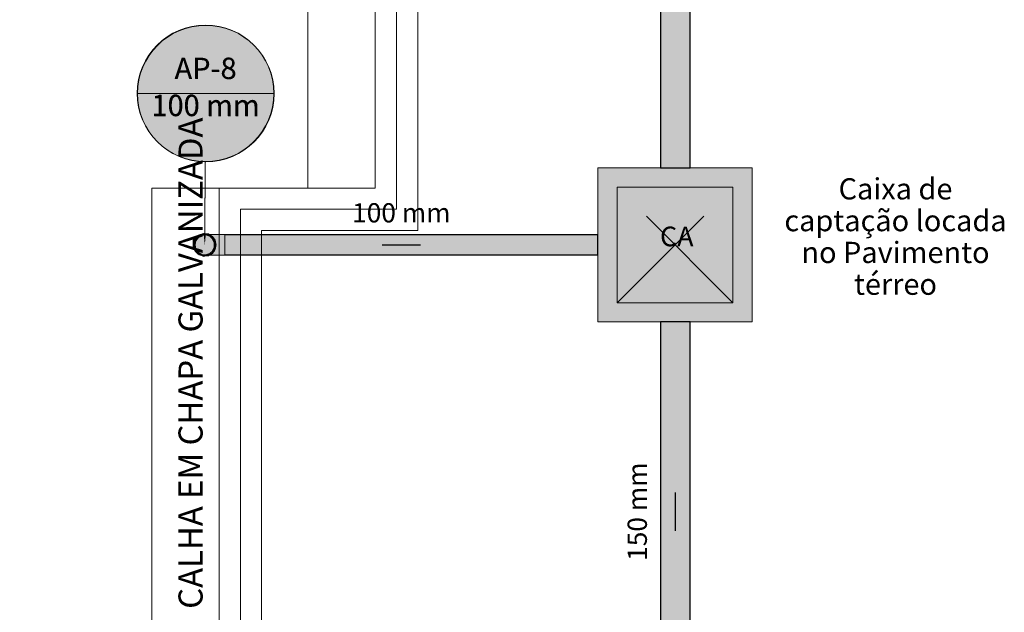
# Model space of a CAD drawing. Units: millimetres. Extents: x 0 to 84.1, y 0 to 59.4.
# Drawn here: x 51 to 61.2, y 17.2 to 23.4 of the extents above; entities that cross this region are included whole.
import ezdxf

# ---------------------------------------------------------------- set-up
doc = ezdxf.new("R2010")
doc.units = ezdxf.units.MM
doc.header["$MEASUREMENT"] = 0
doc.linetypes.add('DASHED', pattern=[1.905, 1.27, -0.635])
doc.linetypes.add('JIS_02_1.2', pattern=[0.25, 0.125, -0.125])
for name, color, linetype, lineweight in [('AP-Caixa de alvenaria', 9, 'Continuous', 18), ('AP-Colunas', 4, 'Continuous', 13), ('AP-Condutos', 140, 'Continuous', 25), ('AP-Indicação coluna', 5, 'Continuous', 13), ('AP-Sentido conduto', 7, 'Continuous', 30), ('AP-Textos conduto', 7, 'Continuous', 9), ('ARQ', 8, 'Continuous', 9), ('Simbolos', 5, 'Continuous', 20), ('Simbolos_int', 53, 'Continuous', 15), ('Textos', 7, 'Continuous', 9)]:
    doc.layers.add(name, color=color, linetype=linetype, lineweight=lineweight)
doc.styles.add('Arial', font='arial.ttf')
doc.styles.add('romans', font='romans')

msp = doc.modelspace()

# ---------------------------------------------------------------- hatches: boundary and pattern name
at = {"layer": 'AP-Caixa de alvenaria', "linetype": 'Continuous'}
msp.add_hatch(color=254, dxfattribs=at).paths.add_polyline_path([(58.609, 21.855), (57.964, 21.855), (57.658, 21.855), (57.658, 21.343), (57.658, 21.855), (57.009, 21.855), (57.548, 21.158), (57.658, 21.158), (57.548, 21.158), (57.009, 21.855), (57.009, 21.158), (57.009, 20.952), (57.425, 20.952), (57.658, 20.952), (57.658, 21.014), (57.658, 20.952), (57.658, 20.904), (57.706, 20.952), (57.912, 21.158), (57.964, 21.209), (57.658, 20.904), (57.658, 20.952), (57.425, 20.952), (57.009, 20.952), (57.009, 20.255), (57.658, 20.255), (57.964, 20.255), (58.609, 20.255)])
at = {"layer": 'AP-Colunas', "linetype": 'Continuous'}
for points in [[(52.839, 21.117), (52.836, 21.118), (52.848, 21.115), (52.86, 21.132), (52.84, 21.12), (52.86, 21.132), (52.876, 21.141), (52.879, 21.143), (52.872, 21.148), (52.87, 21.151), (52.872, 21.148), (52.87, 21.151), (52.841, 21.125), (52.841, 21.124), (52.841, 21.125), (52.838, 21.122), (52.841, 21.123), (52.862, 21.134), (52.838, 21.122), (52.836, 21.118), (52.82, 21.082), (52.819, 21.079), (52.819, 21.035), (52.819, 21.074), (52.819, 21.079), (52.819, 21.074), (52.819, 21.036), (52.819, 21.031), (52.836, 20.992), (52.82, 21.028), (52.819, 21.031), (52.82, 21.028), (52.836, 20.992), (52.838, 20.988), (52.837, 20.991), (52.821, 21.032), (52.837, 20.991), (52.834, 21.015), (52.838, 20.988), (52.841, 20.985), (52.84, 20.99), (52.841, 20.985), (52.848, 20.995), (52.835, 21.013), (52.831, 21.034), (52.821, 21.078), (52.826, 21.055), (52.831, 21.076), (52.93, 21.055), (52.839, 21.116), (52.846, 21.112), (52.848, 21.115)], [(52.86, 21.15), (52.859, 21.149), (52.844, 21.135), (52.843, 21.134), (52.843, 21.132), (52.841, 21.126), (52.843, 21.132), (52.843, 21.134), (52.833, 21.125), (52.838, 21.122), (52.841, 21.126), (52.838, 21.122), (52.841, 21.124), (52.868, 21.142), (52.862, 21.15), (52.841, 21.126), (52.862, 21.15), (52.841, 21.126), (52.862, 21.15), (52.862, 21.15), (52.862, 21.15), (52.879, 21.143), (52.874, 21.151), (52.873, 21.153), (52.87, 21.159)], [(52.862, 21.15), (52.868, 21.142), (52.871, 21.146)], [(52.882, 21.161), (52.878, 21.156), (52.903, 21.169), (52.884, 21.163), (52.883, 21.163), (52.87, 21.159), (52.873, 21.153), (52.876, 21.154), (52.906, 21.158), (52.903, 21.169), (52.878, 21.156)], [(52.874, 21.151), (52.873, 21.153), (52.87, 21.151), (52.879, 21.143), (52.898, 21.154), (52.915, 21.155), (52.919, 21.156), (52.915, 21.164), (52.914, 21.167), (52.914, 21.163), (52.914, 21.167), (52.877, 21.155), (52.876, 21.154), (52.877, 21.155), (52.873, 21.153), (52.876, 21.154), (52.9, 21.155), (52.873, 21.153)], [(52.953, 21.17), (52.954, 21.169), (52.954, 21.169), (52.954, 21.17), (52.954, 21.169), (52.93, 21.171), (52.957, 21.164), (52.961, 21.163), (52.96, 21.164), (52.961, 21.163), (52.965, 21.163), (52.964, 21.162), (52.975, 21.162), (52.978, 21.162), (52.967, 21.169), (52.953, 21.17), (52.952, 21.17), (52.931, 21.172), (52.931, 21.173), (52.93, 21.173), (52.93, 21.172), (52.93, 21.173), (52.917, 21.174), (52.923, 21.17), (52.926, 21.171), (52.928, 21.171), (52.929, 21.172), (52.928, 21.171), (52.929, 21.172), (52.93, 21.172), (52.929, 21.172), (52.928, 21.171), (52.928, 21.171), (52.928, 21.171), (52.926, 21.171), (52.923, 21.17), (52.924, 21.169), (52.925, 21.17), (52.927, 21.171), (52.927, 21.171), (52.927, 21.171), (52.925, 21.17), (52.924, 21.169), (52.917, 21.174), (52.904, 21.17), (52.903, 21.169), (52.906, 21.158), (52.907, 21.159), (52.908, 21.16), (52.913, 21.162), (52.906, 21.169), (52.919, 21.156), (52.918, 21.165), (52.918, 21.168), (52.922, 21.168), (52.926, 21.167), (52.93, 21.167), (52.93, 21.17), (52.93, 21.167), (52.942, 21.165), (52.955, 21.164), (52.957, 21.164), (52.93, 21.171), (52.954, 21.169)], [(52.945, 21.162), (52.956, 21.16), (52.963, 21.158), (52.963, 21.16), (52.962, 21.162), (52.963, 21.158), (52.968, 21.149), (52.981, 21.145), (52.995, 21.132), (52.997, 21.13), (53, 21.139), (52.97, 21.155), (53, 21.139), (52.997, 21.13), (53.001, 21.138), (53.002, 21.141), (52.997, 21.13), (53.013, 21.116), (53.004, 21.137), (53.013, 21.116), (53.021, 21.1), (53.022, 21.096), (53.029, 21.102), (53.031, 21.105), (53.028, 21.103), (53.031, 21.105), (53.008, 21.136), (53.008, 21.136), (53.008, 21.136), (53.006, 21.139), (53.007, 21.136), (53.015, 21.114), (53.006, 21.139), (53.002, 21.141), (52.97, 21.155), (53.002, 21.141), (52.973, 21.158), (52.965, 21.161), (52.967, 21.158), (52.964, 21.16), (52.967, 21.158), (52.964, 21.162), (52.962, 21.162), (52.964, 21.162), (52.965, 21.161), (52.967, 21.161), (52.965, 21.161), (52.973, 21.158), (52.968, 21.161), (52.967, 21.162), (52.965, 21.163), (52.961, 21.163), (52.962, 21.162), (52.961, 21.163), (52.93, 21.166), (52.961, 21.163), (52.965, 21.163), (52.961, 21.163), (52.93, 21.167), (52.922, 21.168), (52.922, 21.167), (52.922, 21.168), (52.918, 21.168), (52.921, 21.167), (52.93, 21.165), (52.921, 21.167), (52.918, 21.168), (52.92, 21.166), (52.924, 21.164), (52.918, 21.168), (52.914, 21.167), (52.919, 21.156), (52.918, 21.165), (52.918, 21.162), (52.928, 21.162), (52.918, 21.162), (52.919, 21.158), (52.93, 21.161), (52.93, 21.162), (52.93, 21.162), (52.93, 21.162), (52.93, 21.161), (52.931, 21.161), (52.93, 21.161), (52.919, 21.158), (52.93, 21.158), (52.94, 21.158), (52.961, 21.151), (52.968, 21.149), (52.963, 21.158), (52.932, 21.161), (52.951, 21.159), (52.963, 21.158), (52.956, 21.16)], [(52.94, 21.158), (52.919, 21.158), (52.93, 21.055)], [(52.975, 21.162), (52.975, 21.162), (52.967, 21.162), (52.968, 21.161), (52.968, 21.161), (52.969, 21.161), (52.968, 21.161), (52.973, 21.158), (52.985, 21.151), (53.002, 21.141), (53.006, 21.139), (53.007, 21.136), (53.021, 21.109), (53.03, 21.115), (53.01, 21.136), (53.016, 21.134), (53.01, 21.136), (53.03, 21.115), (53.018, 21.132), (53.018, 21.133), (53.01, 21.144), (53, 21.147), (52.999, 21.149), (53, 21.147), (53, 21.147), (53.01, 21.144), (52.998, 21.151), (52.997, 21.151), (52.985, 21.158), (52.979, 21.162), (52.978, 21.162), (52.976, 21.162), (52.978, 21.162), (52.975, 21.162)], [(52.978, 21.162), (52.978, 21.162), (52.975, 21.162)], [(52.978, 20.948), (52.978, 20.948), (53.047, 20.95), (52.978, 20.948), (53.031, 20.948), (53.137, 20.948), (53.137, 20.952), (53.137, 20.959), (53.137, 20.962), (53.137, 20.965), (53.137, 20.992), (53.137, 21.016), (53.137, 21.033), (53.128, 21.035), (53.12, 21.036), (53.096, 21.041), (53.104, 21.035), (53.096, 21.041), (53.137, 21.033), (53.137, 21.064), (53.13, 21.067), (53.137, 21.064), (53.137, 21.07), (53.129, 21.075), (53.123, 21.071), (53.129, 21.075), (53.137, 21.07), (53.137, 21.077), (53.137, 21.094), (53.137, 21.118), (53.127, 21.098), (53.137, 21.118), (53.137, 21.145), (53.137, 21.148), (53.123, 21.146), (53.137, 21.148), (53.137, 21.151), (53.137, 21.158), (53.137, 21.162), (53.031, 21.162), (52.978, 21.162), (52.979, 21.162), (52.983, 21.161), (52.985, 21.161), (53.053, 21.16), (53.069, 21.158), (53.053, 21.16), (52.985, 21.161), (53.006, 21.159), (53.008, 21.159), (53.012, 21.158), (53.008, 21.159), (53.006, 21.159), (52.989, 21.158), (53.053, 21.154), (52.989, 21.158), (53.006, 21.159), (52.985, 21.161), (52.983, 21.161), (52.979, 21.162), (52.98, 21.161), (52.985, 21.158), (52.985, 21.158), (52.99, 21.155), (53.081, 21.151), (52.99, 21.155), (53.002, 21.148), (53.106, 21.148), (53.114, 21.147), (53.106, 21.148), (53.007, 21.148), (53.002, 21.148), (53.01, 21.144), (53.016, 21.136), (53.018, 21.133), (53.018, 21.133), (53.018, 21.133), (53.026, 21.134), (53.018, 21.133), (53.018, 21.133), (53.018, 21.132), (53.027, 21.127), (53.027, 21.13), (53.032, 21.128), (53.043, 21.125), (53.063, 21.118), (53.043, 21.125), (53.032, 21.128), (53.027, 21.13), (53.027, 21.127), (53.018, 21.132), (53.028, 21.118), (53.042, 21.118), (53.036, 21.118), (53.03, 21.118), (53.028, 21.118), (53.03, 21.115), (53.039, 21.104), (53.05, 21.114), (53.054, 21.118), (53.05, 21.114), (53.052, 21.113), (53.05, 21.114), (53.039, 21.104), (53.04, 21.096), (53.041, 21.095), (53.045, 21.096), (53.101, 21.084), (53.119, 21.081), (53.101, 21.084), (53.045, 21.096), (53.041, 21.095), (53.042, 21.09), (53.043, 21.089), (53.044, 21.088), (53.048, 21.085), (53.044, 21.088), (53.043, 21.089), (53.042, 21.09), (53.042, 21.09), (53.044, 21.086), (53.042, 21.09), (53.044, 21.08), (53.049, 21.08), (53.054, 21.08), (53.049, 21.08), (53.044, 21.08), (53.044, 21.077), (53.05, 21.078), (53.054, 21.079), (53.056, 21.08), (53.107, 21.081), (53.108, 21.08), (53.107, 21.081), (53.056, 21.08), (53.054, 21.079), (53.054, 21.079), (53.054, 21.079), (53.05, 21.078), (53.044, 21.077), (53.051, 21.077), (53.056, 21.077), (53.058, 21.076), (53.058, 21.077), (53.113, 21.077), (53.125, 21.077), (53.113, 21.077), (53.075, 21.061), (53.117, 21.075), (53.118, 21.075), (53.121, 21.073), (53.088, 21.049), (53.121, 21.073), (53.118, 21.075), (53.076, 21.06), (53.088, 21.049), (53.076, 21.06), (53.082, 21.044), (53.077, 21.042), (53.083, 21.033), (53.09, 21.033), (53.105, 21.034), (53.105, 21.034), (53.116, 21.034), (53.105, 21.034), (53.105, 21.033), (53.115, 21.034), (53.105, 21.033), (53.105, 21.034), (53.105, 21.034), (53.09, 21.033), (53.083, 21.033), (53.058, 21.033), (53.083, 21.033), (53.09, 21.033), (53.106, 21.033), (53.113, 21.033), (53.058, 21.033), (53.043, 21.012), (53.104, 21.027), (53.125, 21.033), (53.104, 21.027), (53.043, 21.012), (53.098, 21.024), (53.043, 21.012), (53.042, 21.01), (53.097, 21.024), (53.117, 21.028), (53.097, 21.024), (53.097, 21.023), (53.117, 21.028), (53.097, 21.023), (53.097, 21.024), (53.042, 21.01), (53.066, 21.006), (53.075, 21.004), (53.091, 21.001), (53.075, 21.004), (53.066, 21.006), (53.065, 21.005), (53.066, 21.006), (53.042, 21.01), (53.043, 21.012), (53.058, 21.033), (53.083, 21.033), (53.077, 21.042), (53.082, 21.044), (53.076, 21.06), (53.118, 21.075), (53.117, 21.075), (53.076, 21.06), (53.072, 21.058), (53.076, 21.06), (53.117, 21.075), (53.075, 21.061), (53.113, 21.077), (53.058, 21.077), (53.075, 21.061), (53.058, 21.077), (53.058, 21.076), (53.058, 21.076), (53.059, 21.075), (53.061, 21.073), (53.059, 21.075), (53.058, 21.076), (53.065, 21.057), (53.071, 21.059), (53.065, 21.057), (53.066, 21.057), (53.066, 21.057), (53.066, 21.057), (53.065, 21.057), (53.05, 21.052), (53.065, 21.057), (53.058, 21.076), (53.058, 21.076), (53.056, 21.07), (53.058, 21.076), (53.056, 21.071), (53.05, 21.052), (53.056, 21.071), (53.058, 21.076), (53.056, 21.077), (53.054, 21.077), (53.053, 21.074), (53.049, 21.054), (53.053, 21.074), (53.054, 21.077), (53.053, 21.074), (53.054, 21.077), (53.051, 21.077), (53.052, 21.075), (53.051, 21.077), (53.048, 21.077), (53.044, 21.077), (53.046, 21.069), (53.049, 21.055), (53.049, 21.052), (53.046, 21.042), (53.047, 21.041), (53.046, 21.042), (53.046, 21.041), (53.047, 21.04), (53.047, 21.041), (53.05, 21.051), (53.073, 21.046), (53.072, 21.047), (53.069, 21.047), (53.061, 21.037), (53.069, 21.047), (53.062, 21.049), (53.056, 21.039), (53.062, 21.049), (53.05, 21.051), (53.047, 21.041), (53.048, 21.038), (53.047, 21.041), (53.047, 21.04), (53.048, 21.035), (53.049, 21.036), (53.053, 21.038), (53.049, 21.036), (53.05, 21.034), (53.05, 21.034), (53.053, 21.036), (53.05, 21.034), (53.05, 21.034), (53.049, 21.036), (53.048, 21.035), (53.047, 21.04), (53.046, 21.041), (53.044, 21.033), (53.048, 21.033), (53.051, 21.033), (53.051, 21.033), (53.054, 21.033), (53.056, 21.033), (53.047, 21.024), (53.056, 21.033), (53.051, 21.033), (53.044, 21.033), (53.042, 21.02), (53.042, 21.02), (53.04, 21.011), (53.039, 21.006), (53.062, 21.003), (53.071, 21.002), (53.086, 20.999), (53.063, 20.992), (53.086, 20.999), (53.071, 21.002), (53.062, 21.003), (53.048, 20.995), (53.062, 21.003), (53.039, 21.006), (53.03, 20.995), (53.028, 20.992), (53.03, 20.992), (53.036, 20.992), (53.042, 20.992), (53.054, 20.992), (53.043, 20.985), (53.054, 20.992), (53.042, 20.992), (53.022, 20.98), (53.042, 20.992), (53.028, 20.992), (53.019, 20.979), (53.02, 20.979), (53.019, 20.979), (53.02, 20.979), (53.025, 20.98), (53.035, 20.981), (53.025, 20.98), (53.025, 20.979), (53.025, 20.98), (53.02, 20.979), (53.022, 20.978), (53.029, 20.977), (53.124, 20.964), (53.029, 20.977), (53.022, 20.978), (53.02, 20.978), (53.022, 20.978), (53.02, 20.979), (53.019, 20.979), (53.018, 20.978), (53.018, 20.977), (53.01, 20.966), (53.114, 20.963), (53.01, 20.966), (53.002, 20.962), (53.007, 20.962), (53.106, 20.962), (53.098, 20.961), (53.079, 20.959), (53.098, 20.961), (53.106, 20.962), (53.002, 20.962), (52.997, 20.959), (53.051, 20.956), (53.047, 20.956), (53.09, 20.954), (53.047, 20.956), (53.046, 20.955), (53.087, 20.954), (53.046, 20.955), (53.038, 20.955), (53.072, 20.952), (53.077, 20.952), (53.072, 20.952), (53.038, 20.955), (53.013, 20.952), (53.012, 20.952), (53.069, 20.952), (53.068, 20.952), (53.069, 20.952), (53.005, 20.951), (53, 20.951), (53.005, 20.951), (53.069, 20.952), (53.012, 20.952), (53.005, 20.951), (53.012, 20.952), (53.013, 20.952), (53.038, 20.955), (53.046, 20.955), (53.047, 20.956), (53.051, 20.956), (52.997, 20.959), (52.995, 20.957), (52.985, 20.952), (52.983, 20.951), (52.979, 20.948)], [(52.848, 21.115), (52.84, 21.12), (52.838, 21.122), (52.833, 21.125), (52.827, 21.113), (52.827, 21.112), (52.829, 21.114), (52.827, 21.112), (52.819, 21.093), (52.818, 21.092), (52.819, 21.09), (52.82, 21.084), (52.819, 21.09), (52.818, 21.092), (52.813, 21.08), (52.819, 21.079), (52.82, 21.083), (52.829, 21.114), (52.83, 21.114), (52.83, 21.114)], [(52.814, 21.069), (52.821, 21.078), (52.819, 21.079), (52.813, 21.08), (52.813, 21.066), (52.813, 21.065), (52.814, 21.068), (52.813, 21.065), (52.813, 21.045), (52.813, 21.044), (52.814, 21.042), (52.818, 21.037), (52.814, 21.042), (52.813, 21.044), (52.813, 21.03), (52.819, 21.031), (52.819, 21.035), (52.814, 21.069), (52.818, 21.036), (52.814, 21.068)], [(52.814, 21.069), (52.814, 21.068), (52.819, 21.035), (52.823, 21.067), (52.821, 21.078), (52.814, 21.069), (52.821, 21.078)], [(52.82, 21.083), (52.819, 21.079), (52.821, 21.078), (52.838, 21.11), (52.83, 21.114)], [(52.965, 20.947), (52.967, 20.948), (52.968, 20.949), (52.973, 20.952), (53.002, 20.969), (53.006, 20.971), (53.002, 20.969), (53.006, 20.971), (53.003, 20.97), (52.98, 20.964), (52.972, 20.956), (52.969, 20.954), (52.967, 20.952), (52.965, 20.951), (52.967, 20.952), (52.969, 20.954), (52.972, 20.956), (52.98, 20.964), (53.006, 20.971), (53.008, 20.974), (53.004, 20.973), (53.008, 20.974), (52.997, 20.98), (52.981, 20.965), (52.969, 20.961), (52.961, 20.959), (52.963, 20.952), (52.965, 20.95), (52.965, 20.949), (52.963, 20.952), (52.964, 20.95), (52.963, 20.952), (52.93, 21.055), (52.94, 20.952), (52.93, 20.952), (52.919, 20.952), (52.918, 20.948), (52.926, 20.948), (52.93, 20.951), (52.946, 20.951), (52.964, 20.948), (52.962, 20.948), (52.962, 20.948), (52.962, 20.948), (52.935, 20.95), (52.955, 20.948), (52.961, 20.947), (52.955, 20.948), (52.935, 20.95), (52.962, 20.948), (52.964, 20.948), (52.963, 20.948), (52.946, 20.951), (52.935, 20.95), (52.946, 20.951), (52.938, 20.951), (52.93, 20.951), (52.93, 20.948), (52.93, 20.951), (52.926, 20.948), (52.928, 20.948), (52.93, 20.948), (52.928, 20.948), (52.926, 20.948), (52.926, 20.947), (52.926, 20.948), (52.918, 20.948), (52.919, 20.945), (52.924, 20.947), (52.925, 20.947), (52.924, 20.947), (52.919, 20.945), (52.92, 20.944), (52.918, 20.948), (52.918, 20.945), (52.919, 20.954), (52.898, 20.956), (52.882, 20.965), (52.879, 20.967), (52.877, 20.959), (52.877, 20.955), (52.878, 20.958), (52.877, 20.955), (52.914, 20.943), (52.914, 20.943), (52.914, 20.943), (52.918, 20.942), (52.915, 20.944), (52.895, 20.957), (52.918, 20.942), (52.922, 20.942), (52.93, 20.943), (52.961, 20.947), (52.93, 20.943), (52.961, 20.947)], [(53.031, 20.995), (53.039, 21.006), (53.042, 21.02), (53.042, 21.02), (53.046, 21.044), (53.041, 21.02), (53.041, 21.019), (53.046, 21.044), (53.035, 21.014), (53.033, 21.009), (53.031, 21.004), (53.015, 20.976), (53.015, 20.976), (53.015, 20.976), (52.997, 20.98), (53.004, 20.973), (53.006, 20.971), (53.01, 20.966), (53.016, 20.976), (53.031, 21.004), (53.016, 20.976), (53.01, 20.966), (53.018, 20.977), (53.018, 20.978), (53.031, 21.004), (53.031, 20.997), (53.031, 21.004), (53.018, 20.978), (53.03, 20.995)], [(53.042, 21.09), (53.039, 21.104), (53.039, 21.093), (53.039, 21.093), (53.039, 21.104), (53.031, 21.115), (53.03, 21.115), (53.022, 21.108), (53.026, 21.104), (53.031, 21.113), (53.022, 21.096), (53.031, 21.1), (53.033, 21.101), (53.034, 21.097), (53.04, 21.068), (53.046, 21.069), (53.04, 21.092), (53.04, 21.092), (53.04, 21.092), (53.046, 21.069), (53.042, 21.09)], [(53.042, 21.059), (53.034, 21.097), (53.033, 21.101), (53.034, 21.097), (53.033, 21.101), (53.033, 21.098), (53.032, 21.074), (53.039, 21.059), (53.032, 21.074), (53.033, 21.101), (53.031, 21.105), (53.031, 21.1), (53.031, 21.105), (53.022, 21.096), (53.031, 21.077), (53.031, 21.059), (53.031, 21.055), (53.039, 21.058)], [(53.024, 21.017), (53.022, 21.014), (53.031, 21.013), (53.034, 21.013), (53.031, 21.014), (53.034, 21.013), (53.042, 21.051), (53.042, 21.051), (53.042, 21.051), (53.043, 21.055), (53.042, 21.052), (53.031, 21.031), (53.043, 21.055), (53.042, 21.059), (53.041, 21.055), (53.042, 21.059), (53.031, 21.055), (53.031, 21.033)], [(53.043, 21.055), (53.042, 21.051), (53.034, 21.013), (53.033, 21.009), (53.035, 21.014), (53.045, 21.044), (53.042, 21.051), (53.045, 21.044), (53.049, 21.055), (53.046, 21.068), (53.046, 21.069), (53.035, 21.068), (53.036, 21.066), (53.036, 21.066), (53.046, 21.067), (53.031, 21.055), (53.041, 21.055)], [(53.046, 21.043), (53.046, 21.042), (53.049, 21.055), (53.046, 21.044), (53.045, 21.044), (53.042, 21.02), (53.046, 21.041), (53.046, 21.042)], [(52.827, 20.997), (52.833, 20.985), (52.838, 20.988), (52.837, 20.992), (52.819, 21.02), (52.835, 20.993), (52.819, 21.02), (52.819, 21.02), (52.819, 21.02), (52.819, 21.02), (52.825, 21.027), (52.821, 21.032), (52.819, 21.031), (52.813, 21.03), (52.818, 21.018), (52.819, 21.017), (52.835, 20.993), (52.829, 20.996), (52.835, 20.993), (52.819, 21.017), (52.827, 20.998)], [(52.819, 21.02), (52.819, 21.02), (52.819, 21.02), (52.819, 21.02), (52.837, 20.992), (52.828, 21.023), (52.825, 21.027), (52.819, 21.021)], [(52.843, 20.976), (52.843, 20.978), (52.842, 20.978), (52.842, 20.978), (52.842, 20.978), (52.848, 20.995), (52.84, 20.99), (52.838, 20.988), (52.833, 20.985)], [(52.879, 20.967), (52.86, 20.978), (52.85, 20.992), (52.848, 20.995), (52.843, 20.988), (52.841, 20.985), (52.844, 20.988), (52.841, 20.985), (52.87, 20.959), (52.87, 20.959), (52.87, 20.959), (52.873, 20.957), (52.871, 20.959), (52.858, 20.979), (52.874, 20.959), (52.858, 20.979), (52.873, 20.957), (52.877, 20.955)], [(52.842, 20.978), (52.849, 20.984), (52.845, 20.987)], [(52.873, 20.957), (52.871, 20.959), (52.849, 20.984), (52.842, 20.978), (52.869, 20.96), (52.842, 20.978), (52.843, 20.978), (52.843, 20.976), (52.844, 20.975), (52.869, 20.96), (52.844, 20.975), (52.859, 20.961), (52.868, 20.96), (52.859, 20.961), (52.86, 20.96), (52.862, 20.96), (52.86, 20.96), (52.87, 20.951)], [(52.946, 20.945), (52.93, 20.943), (52.929, 20.943), (52.923, 20.943), (52.922, 20.942), (52.918, 20.942), (52.915, 20.944), (52.885, 20.958), (52.881, 20.949), (52.913, 20.943), (52.881, 20.949), (52.881, 20.949), (52.873, 20.957), (52.87, 20.951), (52.882, 20.949), (52.913, 20.943), (52.882, 20.949), (52.87, 20.951), (52.883, 20.947), (52.884, 20.947), (52.912, 20.943), (52.906, 20.941), (52.912, 20.943), (52.884, 20.947), (52.903, 20.941), (52.904, 20.94), (52.917, 20.936), (52.923, 20.942), (52.927, 20.94), (52.923, 20.942), (52.928, 20.939), (52.929, 20.938), (52.93, 20.938), (52.93, 20.938), (52.93, 20.938), (52.93, 20.938), (52.93, 20.938), (52.93, 20.938), (52.93, 20.938), (52.929, 20.938), (52.928, 20.939), (52.923, 20.942), (52.922, 20.941), (52.917, 20.936), (52.93, 20.937), (52.93, 20.938), (52.93, 20.937), (52.931, 20.937), (52.931, 20.938), (52.931, 20.937), (52.931, 20.938), (52.955, 20.942), (52.955, 20.942), (52.957, 20.943), (52.955, 20.942), (52.955, 20.942), (52.956, 20.942), (52.958, 20.943), (52.957, 20.943), (52.958, 20.943), (52.956, 20.942), (52.955, 20.942), (52.955, 20.941), (52.955, 20.942), (52.931, 20.938), (52.952, 20.94), (52.953, 20.94), (52.967, 20.941), (52.958, 20.943), (52.957, 20.943), (52.957, 20.943), (52.957, 20.943), (52.949, 20.945)], [(52.879, 20.967), (52.874, 20.959), (52.873, 20.957), (52.881, 20.949), (52.881, 20.949)], [(52.881, 20.949), (52.885, 20.958), (52.88, 20.958)], [(52.919, 20.952), (52.94, 20.952), (52.919, 20.954)], [(52.962, 20.948), (52.963, 20.948), (52.933, 20.949)], [(52.976, 20.948), (52.977, 20.948), (52.979, 20.948), (52.985, 20.952), (52.982, 20.957), (52.973, 20.952), (52.971, 20.95), (52.97, 20.95), (52.968, 20.949), (52.976, 20.948), (52.976, 20.948), (52.976, 20.948), (52.968, 20.949), (52.967, 20.948), (52.967, 20.948), (52.975, 20.948), (52.964, 20.948), (52.965, 20.947), (52.961, 20.947), (52.949, 20.945), (52.957, 20.943), (52.967, 20.941), (52.978, 20.948), (52.978, 20.948), (52.978, 20.948), (52.978, 20.948), (52.979, 20.948), (52.977, 20.948)], [(53.006, 20.971), (53.003, 20.97), (52.979, 20.963), (52.985, 20.952), (53.001, 20.967), (52.985, 20.952), (52.997, 20.959), (52.998, 20.959), (52.999, 20.961), (52.998, 20.959), (53.01, 20.966)], [(53.022, 21.014), (53.013, 20.994), (53, 20.982), (52.997, 20.98), (53.005, 20.976), (53.008, 20.974), (53.006, 20.977), (53.008, 20.974), (53.031, 21.005), (53.031, 21.006), (53.031, 21.005), (53.033, 21.009), (53.031, 21.007), (53.013, 20.992), (53.031, 21.01), (53.013, 20.992), (53.033, 21.009), (53.034, 21.013)], [(53.015, 20.976), (53.008, 20.983), (53.006, 20.978)], [(53.033, 21.009), (53.031, 21.006), (53.008, 20.983), (53.015, 20.976), (53.031, 21.004)]]:
    msp.add_hatch(color=4, dxfattribs=at).paths.add_polyline_path(points)
at = {"layer": 'AP-Condutos', "linetype": 'Continuous'}
for points in [[(57.95, 21.855), (57.964, 21.855), (57.964, 28.329), (57.95, 28.329), (57.913, 28.329), (57.857, 28.329), (57.793, 28.329), (57.732, 28.329), (57.684, 28.329), (57.658, 28.329), (57.658, 21.855), (57.684, 21.855), (57.732, 21.855), (57.793, 21.855), (57.857, 21.855), (57.913, 21.855)], [(52.826, 21.055), (52.835, 21.013), (52.86, 20.978), (52.898, 20.956), (52.94, 20.952), (52.981, 20.965), (53.013, 20.994), (53.031, 21.033), (53.031, 21.077), (52.93, 21.055), (53.031, 21.077), (53.013, 21.116), (52.981, 21.145), (52.94, 21.158), (52.898, 21.154), (52.86, 21.132), (52.835, 21.097)], [(52.826, 21.055), (52.835, 21.013), (52.86, 20.978), (52.898, 20.956), (52.94, 20.952), (52.981, 20.965), (53.013, 20.994), (53.031, 21.033), (53.031, 21.077), (52.93, 21.055), (53.031, 21.077), (53.013, 21.116), (52.981, 21.145), (52.94, 21.158), (52.898, 21.154), (52.86, 21.132), (52.835, 21.097)], [(53.137, 21.158), (53.137, 21.157), (53.137, 21.151), (53.137, 21.145), (53.137, 21.145), (53.139, 21.145), (53.137, 21.145), (53.137, 21.143), (53.15, 21.144), (53.195, 21.145), (53.15, 21.144), (53.137, 21.143), (53.153, 21.143), (53.137, 21.143), (53.137, 21.116), (53.154, 21.143), (53.209, 21.143), (53.154, 21.143), (53.137, 21.116), (53.137, 21.114), (53.413, 21.116), (53.201, 21.138), (53.413, 21.116), (53.214, 21.143), (53.413, 21.116), (53.137, 21.114), (53.431, 21.114), (53.416, 21.116), (53.431, 21.114), (53.469, 21.116), (53.431, 21.114), (53.137, 21.114), (53.137, 21.094), (53.137, 21.077), (53.178, 21.081), (53.137, 21.077), (53.18, 21.08), (53.462, 21.111), (53.487, 21.114), (53.462, 21.111), (53.18, 21.08), (53.137, 21.077), (53.137, 21.074), (53.191, 21.077), (53.493, 21.107), (53.191, 21.077), (53.137, 21.074), (53.197, 21.075), (53.197, 21.075), (53.197, 21.075), (53.788, 21.077), (53.524, 21.11), (53.788, 21.077), (53.197, 21.075), (53.137, 21.074), (53.2, 21.074), (53.198, 21.074), (53.789, 21.076), (53.198, 21.074), (53.2, 21.074), (53.805, 21.075), (53.844, 21.077), (53.805, 21.075), (53.2, 21.074), (53.884, 21.066), (53.861, 21.075), (53.884, 21.066), (53.311, 21.073), (53.2, 21.074), (53.251, 21.057), (53.258, 21.055), (53.289, 21.045), (53.289, 21.045), (53.289, 21.045), (53.258, 21.055), (53.251, 21.057), (53.218, 21.042), (53.251, 21.057), (53.2, 21.074), (53.196, 21.074), (53.188, 21.041), (53.218, 21.042), (53.29, 21.044), (53.218, 21.042), (53.188, 21.041), (53.196, 21.074), (53.185, 21.074), (53.137, 21.074), (53.158, 21.059), (53.137, 21.074), (53.137, 21.07), (53.152, 21.055), (53.158, 21.058), (53.164, 21.055), (53.158, 21.058), (53.152, 21.055), (53.156, 21.053), (53.158, 21.052), (53.176, 21.041), (53.158, 21.052), (53.156, 21.053), (53.152, 21.055), (53.137, 21.07), (53.137, 21.064), (53.137, 21.046), (53.137, 21.04), (53.177, 21.041), (53.137, 21.04), (53.137, 21.033), (53.179, 21.039), (53.188, 21.041), (53.217, 21.042), (53.291, 21.044), (53.903, 21.064), (53.291, 21.044), (53.217, 21.042), (53.188, 21.041), (53.179, 21.039), (53.137, 21.033), (53.189, 21.033), (53.191, 21.033), (53.192, 21.034), (53.192, 21.034), (53.189, 21.034), (53.181, 21.038), (53.189, 21.034), (53.192, 21.034), (53.192, 21.034), (53.191, 21.033), (53.201, 21.033), (53.2, 21.034), (53.201, 21.033), (53.321, 21.034), (53.321, 21.034), (53.32, 21.035), (53.32, 21.035), (53.316, 21.036), (53.197, 21.035), (53.316, 21.036), (53.32, 21.035), (53.32, 21.035), (53.835, 21.038), (53.306, 21.039), (53.21, 21.039), (53.191, 21.039), (53.216, 21.041), (53.191, 21.039), (53.211, 21.04), (53.297, 21.042), (53.293, 21.043), (53.291, 21.044), (53.293, 21.043), (53.297, 21.042), (53.951, 21.059), (53.297, 21.042), (53.211, 21.04), (53.297, 21.042), (53.211, 21.04), (53.191, 21.039), (53.211, 21.04), (53.301, 21.041), (53.297, 21.042), (53.301, 21.041), (53.951, 21.059), (53.301, 21.041), (53.191, 21.039), (53.306, 21.039), (53.835, 21.038), (53.32, 21.035), (53.321, 21.034), (53.321, 21.034), (53.831, 21.038), (53.321, 21.034), (53.201, 21.033), (53.324, 21.033), (53.83, 21.038), (53.324, 21.033), (53.788, 21.033), (53.89, 21.038), (53.947, 21.05), (53.89, 21.038), (53.788, 21.033), (53.191, 21.033), (53.186, 21.032), (53.191, 21.033), (53.137, 21.033), (53.137, 21.031), (53.186, 21.032), (53.137, 21.031), (53.185, 21.031), (53.786, 21.033), (53.185, 21.031), (53.137, 21.031), (53.137, 21.016), (53.184, 21.031), (53.137, 21.016), (53.137, 20.994), (53.716, 21.026), (53.772, 21.032), (53.716, 21.026), (53.137, 20.994), (53.137, 20.993), (53.4, 20.993), (53.411, 20.994), (53.413, 20.994), (53.661, 21.02), (53.413, 20.994), (53.411, 20.994), (53.4, 20.993), (53.469, 20.994), (53.767, 21.025), (53.828, 21.032), (53.767, 21.025), (53.469, 20.994), (53.4, 20.993), (53.137, 20.993), (53.137, 20.965), (53.383, 20.991), (53.457, 20.993), (53.383, 20.991), (53.137, 20.965), (53.137, 20.965), (53.139, 20.965), (53.148, 20.966), (53.139, 20.965), (53.435, 20.991), (53.139, 20.965), (53.137, 20.965), (53.137, 20.965), (53.195, 20.965), (53.137, 20.965), (53.137, 20.959), (53.187, 20.964), (53.189, 20.965), (53.187, 20.964), (53.137, 20.959), (53.137, 20.952), (57.009, 20.952), (57.009, 20.965), (57.009, 20.994), (57.009, 21.033), (53.844, 21.033), (54.155, 21.038), (54.021, 21.052), (54.01, 21.053), (53.993, 21.055), (53.978, 21.057), (53.993, 21.055), (54.01, 21.053), (54.021, 21.052), (54.155, 21.038), (54.049, 21.055), (54.021, 21.058), (53.996, 21.061), (54.021, 21.058), (54.06, 21.062), (54.021, 21.058), (54.049, 21.055), (54.155, 21.038), (53.844, 21.033), (54.198, 21.033), (54.162, 21.037), (54.198, 21.033), (54.212, 21.038), (54.198, 21.033), (54.254, 21.033), (57.009, 21.033), (54.133, 21.064), (54.082, 21.064), (53.946, 21.066), (53.903, 21.064), (53.946, 21.066), (57.009, 21.033), (57.009, 21.077), (57.009, 21.116), (57.009, 21.145), (57.009, 21.158)], [(57.95, 16.315), (57.964, 16.315), (57.964, 20.255), (57.95, 20.255), (57.913, 20.255), (57.857, 20.255), (57.793, 20.255), (57.732, 20.255), (57.684, 20.255), (57.658, 20.255), (57.658, 16.315), (57.684, 16.315), (57.732, 16.315), (57.793, 16.315), (57.857, 16.315), (57.913, 16.315)]]:
    msp.add_hatch(color=151, dxfattribs=at).paths.add_polyline_path(points)
at = {"layer": 'AP-Indicação coluna', "linetype": 'Continuous'}
for points in [[(53.646, 22.629), (53.643, 22.691), (53.635, 22.752), (53.622, 22.812), (53.603, 22.871), (53.58, 22.928), (53.551, 22.983), (53.518, 23.035), (53.48, 23.084), (53.438, 23.13), (53.393, 23.172), (53.344, 23.21), (53.292, 23.243), (53.237, 23.271), (53.18, 23.295), (53.121, 23.314), (53.06, 23.327), (52.999, 23.335), (52.937, 23.338), (52.875, 23.335), (52.814, 23.327), (52.754, 23.314), (52.695, 23.295), (52.637, 23.271), (52.583, 23.243), (52.53, 23.21), (52.481, 23.172), (52.436, 23.13), (52.394, 23.084), (52.356, 23.035), (52.323, 22.983), (52.294, 22.928), (52.271, 22.871), (52.252, 22.812), (52.239, 22.752), (52.231, 22.691), (52.228, 22.629), (52.231, 22.567), (52.239, 22.506), (52.252, 22.445), (52.271, 22.386), (52.294, 22.329), (52.323, 22.274), (52.356, 22.222), (52.394, 22.173), (52.436, 22.127), (52.481, 22.086), (52.53, 22.048), (52.583, 22.015), (52.637, 21.986), (52.695, 21.962), (52.754, 21.944), (52.814, 21.93), (52.875, 21.922), (52.937, 21.92), (52.999, 21.922), (53.06, 21.93), (53.121, 21.944), (53.18, 21.962), (53.237, 21.986), (53.292, 22.015), (53.344, 22.048), (53.393, 22.086), (53.438, 22.127), (53.48, 22.173), (53.518, 22.222), (53.551, 22.274), (53.58, 22.329), (53.603, 22.386), (53.622, 22.445), (53.635, 22.506), (53.643, 22.567)], [(53.649, 22.626), (53.646, 22.687), (53.638, 22.749), (53.625, 22.809), (53.606, 22.868), (53.583, 22.925), (53.554, 22.98), (53.521, 23.032), (53.483, 23.081), (53.441, 23.127), (53.396, 23.169), (53.347, 23.206), (53.295, 23.24), (53.24, 23.268), (53.183, 23.292), (53.124, 23.31), (53.063, 23.324), (53.002, 23.332), (52.94, 23.335), (52.878, 23.332), (52.817, 23.324), (52.757, 23.31), (52.698, 23.292), (52.64, 23.268), (52.586, 23.24), (52.533, 23.206), (52.484, 23.169), (52.439, 23.127), (52.397, 23.081), (52.359, 23.032), (52.326, 22.98), (52.297, 22.925), (52.274, 22.868), (52.255, 22.809), (52.242, 22.749), (52.234, 22.687), (52.231, 22.626), (52.234, 22.564), (52.242, 22.502), (52.255, 22.442), (52.274, 22.383), (52.297, 22.326), (52.326, 22.271), (52.359, 22.219), (52.397, 22.17), (52.439, 22.124), (52.484, 22.082), (52.533, 22.045), (52.586, 22.012), (52.64, 21.983), (52.698, 21.959), (52.757, 21.941), (52.817, 21.927), (52.878, 21.919), (52.94, 21.917), (53.002, 21.919), (53.063, 21.927), (53.124, 21.941), (53.183, 21.959), (53.24, 21.983), (53.295, 22.012), (53.347, 22.045), (53.396, 22.082), (53.441, 22.124), (53.483, 22.17), (53.521, 22.219), (53.554, 22.271), (53.583, 22.326), (53.606, 22.383), (53.625, 22.442), (53.638, 22.502), (53.646, 22.564)]]:
    msp.add_hatch(color=151, dxfattribs=at).paths.add_polyline_path(points)
at = {"layer": 'AP-Sentido conduto', "linetype": 'Continuous'}
for points in [[(55.169, 21.055), (54.928, 21.12), (54.928, 20.99)], [(57.809, 18.085), (57.874, 18.326), (57.745, 18.326)]]:
    msp.add_hatch(color=7, dxfattribs=at).paths.add_polyline_path(points)

# ---------------------------------------------------------------- linework, layer by layer
at = {"layer": 'AP-Caixa de alvenaria'}
for p, q in [((57.009, 21.855), (57.009, 21.158)), ((57.658, 21.855), (57.009, 21.855)), ((57.964, 21.855), (57.658, 21.855)), ((58.609, 21.855), (57.964, 21.855)), ((58.609, 20.255), (58.609, 21.855)), ((57.009, 21.158), (57.009, 20.952)), ((57.009, 20.952), (57.009, 20.255)), ((57.009, 20.255), (57.658, 20.255)), ((57.658, 20.255), (57.964, 20.255)), ((57.964, 20.255), (58.609, 20.255))]:
    msp.add_line(p, q, dxfattribs=at)
at = {"layer": 'AP-Caixa de alvenaria', "linetype": 'Continuous'}
for p, q in [((58.609, 21.855), (57.009, 21.855)), ((57.009, 21.855), (57.009, 20.255)), ((58.609, 20.255), (58.609, 21.855)), ((57.009, 20.255), (58.609, 20.255))]:
    msp.add_line(p, q, dxfattribs=at)
at = {"layer": 'AP-Caixa de alvenaria', "linetype": 'JIS_02_1.2'}
for p, q in [((58.409, 21.655), (57.209, 21.655)), ((57.209, 21.655), (57.209, 20.455)), ((58.409, 20.455), (58.409, 21.655)), ((57.209, 20.455), (58.409, 20.455))]:
    msp.add_line(p, q, dxfattribs=at)
at = {"layer": 'AP-Colunas'}
for p, q in [((52.87, 21.151), (52.841, 21.125)), ((52.859, 21.149), (52.844, 21.135)), ((52.86, 21.15), (52.859, 21.149)), ((52.87, 21.159), (52.86, 21.15)), ((52.883, 21.163), (52.87, 21.159)), ((52.873, 21.153), (52.87, 21.151)), ((52.877, 21.155), (52.873, 21.153)), ((52.914, 21.167), (52.877, 21.155)), ((52.884, 21.163), (52.883, 21.163)), ((52.903, 21.169), (52.884, 21.163)), ((52.904, 21.17), (52.903, 21.169)), ((52.917, 21.174), (52.904, 21.17)), ((52.918, 21.168), (52.914, 21.167)), ((52.93, 21.173), (52.917, 21.174)), ((52.922, 21.168), (52.918, 21.168)), ((52.93, 21.167), (52.922, 21.168)), ((52.931, 21.173), (52.93, 21.173)), ((52.961, 21.163), (52.93, 21.167)), ((52.931, 21.172), (52.931, 21.173)), ((52.952, 21.17), (52.931, 21.172)), ((52.953, 21.17), (52.952, 21.17)), ((52.967, 21.169), (52.953, 21.17)), ((52.965, 21.163), (52.961, 21.163)), ((52.967, 21.162), (52.965, 21.163)), ((52.978, 21.162), (52.967, 21.169)), ((52.968, 21.161), (52.967, 21.162)), ((52.973, 21.158), (52.968, 21.161)), ((53.002, 21.141), (52.973, 21.158)), ((52.979, 21.162), (52.978, 21.162)), ((53.031, 21.162), (52.978, 21.162)), ((52.985, 21.158), (52.979, 21.162)), ((52.997, 21.151), (52.985, 21.158)), ((52.998, 21.151), (52.997, 21.151)), ((53.01, 21.144), (52.998, 21.151)), ((53.137, 21.162), (53.031, 21.162)), ((53.137, 21.158), (53.137, 21.162)), ((53.137, 21.151), (53.137, 21.158)), ((53.137, 21.148), (53.137, 21.151)), ((53.137, 21.145), (53.137, 21.148)), ((52.818, 21.092), (52.813, 21.08)), ((52.813, 21.08), (52.813, 21.066)), ((52.813, 21.066), (52.813, 21.065)), ((52.813, 21.065), (52.813, 21.045)), ((52.813, 21.045), (52.813, 21.044)), ((52.813, 21.044), (52.813, 21.03)), ((52.819, 21.093), (52.818, 21.092)), ((52.827, 21.112), (52.819, 21.093)), ((52.82, 21.082), (52.819, 21.079)), ((52.819, 21.079), (52.819, 21.074)), ((52.819, 21.074), (52.819, 21.036)), ((52.836, 21.118), (52.82, 21.082)), ((52.833, 21.125), (52.827, 21.113)), ((52.827, 21.113), (52.827, 21.112)), ((52.843, 21.134), (52.833, 21.125)), ((52.838, 21.122), (52.836, 21.118)), ((52.841, 21.125), (52.838, 21.122)), ((52.844, 21.135), (52.843, 21.134)), ((53.006, 21.139), (53.002, 21.141)), ((53.008, 21.136), (53.006, 21.139)), ((53.031, 21.105), (53.008, 21.136)), ((53.018, 21.133), (53.01, 21.144)), ((53.018, 21.132), (53.018, 21.133)), ((53.03, 21.115), (53.018, 21.132)), ((53.031, 21.115), (53.03, 21.115)), ((53.039, 21.104), (53.031, 21.115)), ((53.033, 21.101), (53.031, 21.105)), ((53.034, 21.097), (53.033, 21.101)), ((53.042, 21.059), (53.034, 21.097)), ((53.034, 21.013), (53.042, 21.051)), ((53.042, 21.09), (53.039, 21.104)), ((53.046, 21.069), (53.042, 21.09)), ((53.042, 21.09), (53.042, 21.09)), ((53.043, 21.055), (53.042, 21.059)), ((53.042, 21.051), (53.043, 21.055)), ((53.046, 21.068), (53.046, 21.069)), ((53.049, 21.055), (53.046, 21.068)), ((53.046, 21.042), (53.049, 21.055)), ((53.137, 21.118), (53.137, 21.145)), ((53.137, 21.094), (53.137, 21.118)), ((53.137, 21.077), (53.137, 21.094)), ((53.137, 21.07), (53.137, 21.077)), ((53.137, 21.064), (53.137, 21.07)), ((53.137, 21.033), (53.137, 21.064)), ((52.813, 21.03), (52.818, 21.018)), ((52.818, 21.018), (52.819, 21.017)), ((52.819, 21.036), (52.819, 21.031)), ((52.819, 21.031), (52.82, 21.028)), ((52.819, 21.017), (52.827, 20.998)), ((52.82, 21.028), (52.836, 20.992)), ((52.827, 20.998), (52.827, 20.997)), ((52.827, 20.997), (52.833, 20.985)), ((52.833, 20.985), (52.843, 20.976)), ((52.836, 20.992), (52.838, 20.988)), ((52.838, 20.988), (52.841, 20.985)), ((52.841, 20.985), (52.87, 20.959)), ((52.843, 20.976), (52.844, 20.975)), ((52.844, 20.975), (52.859, 20.961)), ((52.859, 20.961), (52.86, 20.96)), ((52.86, 20.96), (52.87, 20.951)), ((52.87, 20.959), (52.873, 20.957)), ((52.87, 20.951), (52.883, 20.947)), ((52.873, 20.957), (52.877, 20.955)), ((52.877, 20.955), (52.914, 20.943)), ((52.883, 20.947), (52.884, 20.947)), ((52.884, 20.947), (52.903, 20.941)), ((52.914, 20.943), (52.918, 20.942)), ((52.918, 20.942), (52.922, 20.942)), ((52.922, 20.942), (52.93, 20.943)), ((52.93, 20.943), (52.961, 20.947)), ((52.961, 20.947), (52.965, 20.947)), ((52.965, 20.947), (52.967, 20.948)), ((52.967, 20.948), (52.968, 20.949)), ((52.967, 20.941), (52.978, 20.948)), ((52.968, 20.949), (52.973, 20.952)), ((52.973, 20.952), (53.002, 20.969)), ((52.978, 20.948), (52.979, 20.948)), ((52.978, 20.948), (53.031, 20.948)), ((52.979, 20.948), (52.985, 20.952)), ((52.985, 20.952), (52.997, 20.959)), ((52.997, 20.959), (52.998, 20.959)), ((52.998, 20.959), (53.01, 20.966)), ((53.002, 20.969), (53.006, 20.971)), ((53.006, 20.971), (53.008, 20.974)), ((53.008, 20.974), (53.031, 21.005)), ((53.01, 20.966), (53.018, 20.977)), ((53.018, 20.978), (53.03, 20.995)), ((53.018, 20.977), (53.018, 20.978)), ((53.03, 20.995), (53.031, 20.995)), ((53.031, 21.005), (53.033, 21.009)), ((53.031, 20.995), (53.039, 21.006)), ((53.031, 20.948), (53.137, 20.948)), ((53.033, 21.009), (53.034, 21.013)), ((53.039, 21.006), (53.042, 21.02)), ((53.042, 21.02), (53.046, 21.041)), ((53.042, 21.02), (53.042, 21.02)), ((53.046, 21.041), (53.046, 21.042)), ((53.137, 21.016), (53.137, 21.033)), ((53.137, 20.992), (53.137, 21.016)), ((53.137, 20.965), (53.137, 20.992)), ((53.137, 20.962), (53.137, 20.965)), ((53.137, 20.959), (53.137, 20.962)), ((53.137, 20.952), (53.137, 20.959)), ((53.137, 20.948), (53.137, 20.952)), ((52.903, 20.941), (52.904, 20.94)), ((52.904, 20.94), (52.917, 20.936)), ((52.917, 20.936), (52.93, 20.937)), ((52.93, 20.937), (52.931, 20.937)), ((52.931, 20.938), (52.952, 20.94)), ((52.931, 20.937), (52.931, 20.938)), ((52.952, 20.94), (52.953, 20.94)), ((52.953, 20.94), (52.967, 20.941))]:
    msp.add_line(p, q, dxfattribs=at)
at = {"layer": 'AP-Condutos'}
for p, q in [((57.658, 28.329), (57.658, 21.855)), ((57.964, 21.855), (57.964, 28.329)), ((57.658, 21.855), (57.684, 21.855)), ((57.684, 21.855), (57.732, 21.855)), ((57.732, 21.855), (57.793, 21.855)), ((57.793, 21.855), (57.857, 21.855)), ((57.857, 21.855), (57.913, 21.855)), ((57.913, 21.855), (57.95, 21.855)), ((57.95, 21.855), (57.964, 21.855)), ((52.898, 21.154), (52.86, 21.132)), ((52.898, 21.154), (52.86, 21.132)), ((52.94, 21.158), (52.898, 21.154)), ((52.94, 21.158), (52.898, 21.154)), ((52.981, 21.145), (52.94, 21.158)), ((52.981, 21.145), (52.94, 21.158)), ((57.009, 21.158), (53.137, 21.158)), ((57.009, 21.145), (57.009, 21.158)), ((52.835, 21.097), (52.826, 21.055)), ((52.835, 21.097), (52.826, 21.055)), ((52.826, 21.055), (52.835, 21.013)), ((52.826, 21.055), (52.835, 21.013)), ((52.86, 21.132), (52.835, 21.097)), ((52.86, 21.132), (52.835, 21.097)), ((53.013, 21.116), (52.981, 21.145)), ((53.013, 21.116), (52.981, 21.145)), ((53.031, 21.077), (53.013, 21.116)), ((53.031, 21.077), (53.013, 21.116)), ((53.031, 21.033), (53.031, 21.077)), ((53.031, 21.033), (53.031, 21.077)), ((57.009, 21.116), (57.009, 21.145)), ((57.009, 21.077), (57.009, 21.116)), ((57.009, 21.033), (57.009, 21.077)), ((52.835, 21.013), (52.86, 20.978)), ((52.835, 21.013), (52.86, 20.978)), ((52.86, 20.978), (52.898, 20.956)), ((52.86, 20.978), (52.898, 20.956)), ((52.898, 20.956), (52.94, 20.952)), ((52.898, 20.956), (52.94, 20.952)), ((52.94, 20.952), (52.981, 20.965)), ((52.94, 20.952), (52.981, 20.965)), ((52.981, 20.965), (53.013, 20.994)), ((52.981, 20.965), (53.013, 20.994)), ((53.013, 20.994), (53.031, 21.033)), ((53.013, 20.994), (53.031, 21.033)), ((53.137, 20.952), (57.009, 20.952)), ((57.009, 20.994), (57.009, 21.033)), ((57.009, 20.965), (57.009, 20.994)), ((57.009, 20.952), (57.009, 20.965)), ((57.684, 20.255), (57.658, 20.255)), ((57.658, 20.255), (57.658, 16.315)), ((57.732, 20.255), (57.684, 20.255)), ((57.793, 20.255), (57.732, 20.255)), ((57.857, 20.255), (57.793, 20.255)), ((57.913, 20.255), (57.857, 20.255)), ((57.95, 20.255), (57.913, 20.255)), ((57.964, 20.255), (57.95, 20.255)), ((57.964, 16.315), (57.964, 20.255))]:
    msp.add_line(p, q, dxfattribs=at)
at = {"layer": 'AP-Indicação coluna'}
for p, q in [((52.228, 22.629), (53.646, 22.629)), ((52.231, 22.626), (53.649, 22.626)), ((52.934, 21.92), (52.93, 21.17)), ((52.935, 21.917), (52.93, 21.155))]:
    msp.add_line(p, q, dxfattribs=at)
for centre in [(52.937, 22.629), (52.937, 22.629), (52.94, 22.626), (52.94, 22.626)]:
    msp.add_circle(centre, 0.709, dxfattribs=at)
at = {"layer": 'AP-Sentido conduto'}
for points in [[(54.769, 21.055), (55.169, 21.055)], [(57.809, 18.485), (57.809, 18.085)]]:
    msp.add_lwpolyline(points, dxfattribs=at)
at = {"layer": 'ARQ', "lineweight": 5, "ltscale": 38}
for points in [[(45.779, 6.785), (48.579, 6.785), (48.579, 15.665), (53.519, 15.665), (53.519, 21.205), (55.139, 21.205), (55.139, 45.481, 0.267135), (34.182, 57.875), (34.182, 57.875), (33.016, 57.875, 0.267135), (12.059, 45.481), (12.059, 45.481), (12.059, 21.205), (13.699, 21.205), (13.699, 15.665), (18.619, 15.665), (18.619, 6.785), (21.419, 6.785)], [(18.839, 7.005), (48.359, 7.005), (48.359, 15.885), (53.299, 15.885), (53.299, 21.425), (54.919, 21.425), (54.919, 45.423, 0.266481), (34.181, 57.655), (34.181, 57.655), (33.017, 57.655, 0.266481), (12.279, 45.423), (12.279, 45.423), (12.279, 21.425), (13.919, 21.425), (13.919, 15.885), (18.839, 15.885), (18.839, 7.005)], [(19.059, 7.225), (48.139, 7.225), (48.139, 16.105), (53.079, 16.105), (53.079, 21.645), (54.699, 21.645), (54.699, 45.365, 0.265818), (34.18, 57.435), (34.18, 57.435), (33.019, 57.435, 0.265818), (12.499, 45.365), (12.499, 45.365), (12.499, 21.645), (14.139, 21.645), (14.139, 16.105), (19.059, 16.105), (19.059, 7.225)]]:
    msp.add_lwpolyline(points, format="xyb", dxfattribs=at)
msp.add_lwpolyline([(47.439, 7.225), (47.439, 16.105), (52.379, 16.105), (52.379, 21.645), (53.999, 21.645), (53.999, 29.467)], dxfattribs=at)
at = {"layer": 'Simbolos', "linetype": 'Continuous'}
msp.add_lwpolyline([(58.609, 21.855), (57.009, 21.855), (57.009, 20.255), (58.609, 20.255), (58.609, 21.855), (58.609, 21.855)], dxfattribs=at)
at = {"layer": 'Simbolos_int', "linetype": 'DASHED'}
for p, q in [((57.209, 20.455), (58.409, 21.655)), ((58.409, 20.455), (57.209, 21.655))]:
    msp.add_line(p, q, dxfattribs=at)
msp.add_lwpolyline([(58.409, 21.655), (57.209, 21.655), (57.209, 20.455), (58.409, 20.455), (58.409, 21.655), (58.409, 21.655)], dxfattribs=at)

# ---------------------------------------------------------------- texts
at = {"layer": 'AP-Indicação coluna', "char_height": 0.22, "attachment_point": 8, "line_spacing_factor": 0.6, "style": 'Arial'}
for s, insert, width in [('AP-8', (52.937, 22.711), 1.36662), ('AP-8', (52.94, 22.708), 1.36662), ('100 mm', (52.937, 22.326), 2.22012), ('100 mm', (52.94, 22.323), 2.22012)]:
    msp.add_mtext(s, dxfattribs=dict(at, insert=insert, width=width))
at = {"layer": 'AP-Textos conduto', "insert": (54.969, 21.226), "char_height": 0.2, "width": 2.01829, "attachment_point": 8, "line_spacing_factor": 0.6, "style": 'Arial'}
msp.add_mtext('100 mm', dxfattribs=at)
at = {"layer": 'AP-Textos conduto', "insert": (57.579, 18.285), "char_height": 0.2, "width": 2.01829, "attachment_point": 8, "rotation": 90.0002, "line_spacing_factor": 0.6, "style": 'Arial'}
msp.add_mtext('150 mm', dxfattribs=at)
at = {"layer": 'ARQ', "lineweight": 5, "ltscale": 38, "insert": (52.657, 22.378), "char_height": 0.25, "width": 12.17644, "attachment_point": 3, "rotation": 90.0002, "style": 'romans'}
msp.add_mtext('CALHA EM CHAPA GALVANIZADA ', dxfattribs=at)
at = {"layer": 'Simbolos', "insert": (58, 20.977), "char_height": 0.2043, "width": 0.79316, "attachment_point": 9, "line_spacing_factor": 0.6, "style": 'Arial'}
msp.add_mtext('CA', dxfattribs=at)
at = {"layer": 'Textos', "insert": (60.096, 20.537), "char_height": 0.22, "width": 2.52437, "attachment_point": 8, "line_spacing_factor": 0.9, "style": 'Arial'}
msp.add_mtext('\\pxsm1;Caixa de captação locada no Pavimento térreo', dxfattribs=at)

doc.saveas('drawing.dxf')
